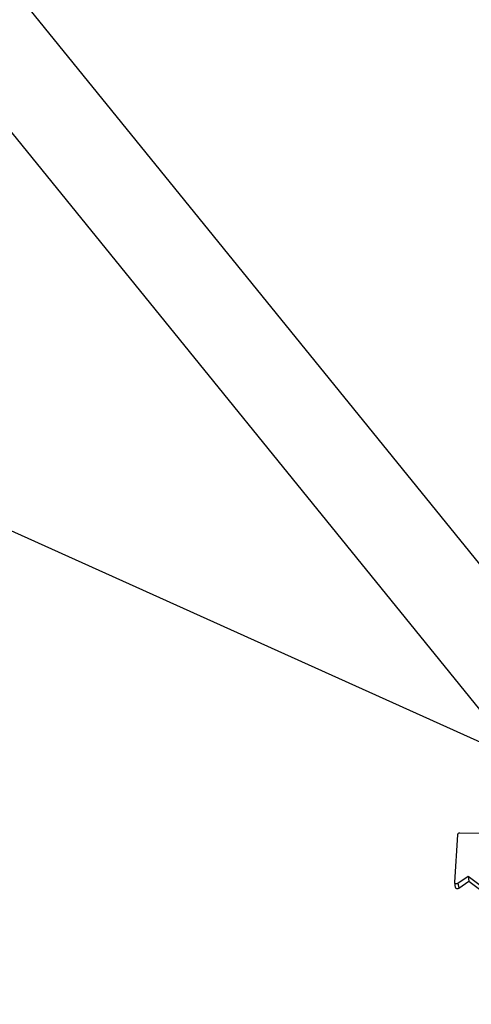
# Model space of a CAD drawing. Units: millimetres. Extents: x 10497 to 17081, y -3907 to 888.
# Drawn here: x 14760 to 14785, y -2893 to -2838 of the extents above; entities that cross this region are included whole.
import ezdxf

# ---------------------------------------------------------------- set-up
doc = ezdxf.new("R2010")
doc.units = ezdxf.units.MM

msp = doc.modelspace()

# ---------------------------------------------------------------- linework, layer by layer
for p, q in [((14724.035, -2792.58), (14792.199, -2876.694)), ((14719.601, -2795.14), (14787.765, -2879.254)), ((14718.496, -2847.988), (14787.765, -2879.254)), ((14784.269, -2883.357), (14784.108, -2885.983)), ((14787.981, -2883.314), (14784.401, -2883.266)), ((14784.298, -2886.033), (14784.86, -2885.644)), ((14784.86, -2885.644), (14793.838, -2892.456)), ((14784.86, -2885.644), (14784.909, -2885.917)), ((14784.108, -2885.997), (14784.157, -2886.269)), ((14784.298, -2886.033), (14784.347, -2886.305)), ((14784.347, -2886.305), (14784.909, -2885.917)), ((14784.909, -2885.917), (14793.887, -2892.728))]:
    msp.add_line(p, q)
at = {"flags": 128}
for points in [[(14784.108, -2885.983), (14784.111, -2886.006), (14784.124, -2886.027), (14784.145, -2886.044), (14784.172, -2886.055), (14784.204, -2886.059), (14784.237, -2886.057), (14784.27, -2886.048), (14784.298, -2886.033)], [(14784.157, -2886.269), (14784.16, -2886.279), (14784.173, -2886.3), (14784.194, -2886.316), (14784.221, -2886.327), (14784.253, -2886.332), (14784.286, -2886.329), (14784.318, -2886.32), (14784.347, -2886.305)]]:
    msp.add_lwpolyline(points, dxfattribs=at)
msp.add_arc((14784.387, -2883.388), 0.122, 83.4263, 165.1107)

doc.saveas('drawing.dxf')
